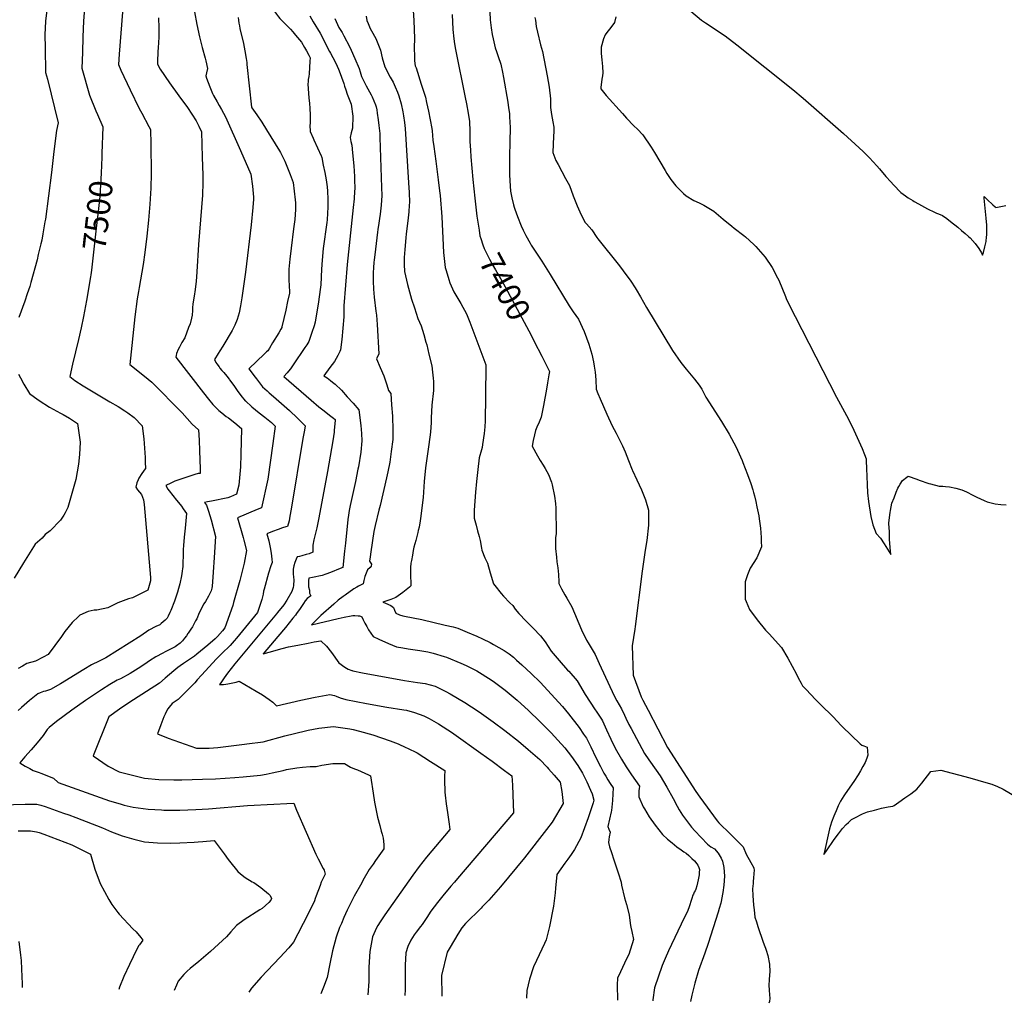
# Model space of a CAD drawing. Units: inches. Extents: x 2567379 to 2572722, y 1540090 to 1545457.
# Drawn here: x 2568787 to 2570011, y 1540187 to 1541409 of the extents above; entities that cross this region are included whole.
import ezdxf
from ezdxf.enums import TextEntityAlignment as Align

# ---------------------------------------------------------------- set-up
doc = ezdxf.new("R2010")
doc.units = ezdxf.units.IN
doc.header["$MEASUREMENT"] = 0
doc.layers.add('tile_2467_32_contour_10ft', color=2, linetype='Continuous')
doc.styles.add('Arial', font='arial.ttf')

msp = doc.modelspace()

# ---------------------------------------------------------------- linework, layer by layer
at = {"layer": 'tile_2467_32_contour_10ft'}
for points, elevation in [([(2569022.9, 1541518.7), (2569030, 1541510.8), (2569033, 1541507.4), (2569037.7, 1541502), (2569066.2, 1541466.7), (2569072, 1541458.9), (2569079.1, 1541448.7), (2569085.2, 1541440.8), (2569087.5, 1541438.6), (2569090, 1541436.6), (2569092.4, 1541434.4), (2569094.1, 1541432.6), (2569096.8, 1541429.2), (2569098.6, 1541426.9), (2569106.1, 1541416.3), (2569108.7, 1541412.9), (2569110.6, 1541410.9), (2569118, 1541403.5), (2569121.6, 1541399.6)], 7450), ([(2569275, 1541439.5), (2569277.1, 1541408.4), (2569277.6, 1541397.4), (2569277.7, 1541386.1), (2569277.6, 1541374.7), (2569277.7, 1541363.4), (2569277.8, 1541358.3), (2569278.9, 1541352.1), (2569279.9, 1541349.7), (2569286.3, 1541329.4), (2569289.5, 1541319.3), (2569291.5, 1541313), (2569292.9, 1541306.4), (2569295.1, 1541295.6), (2569299.6, 1541274.1), (2569299.9, 1541271.1), (2569300.6, 1541259.9), (2569301.8, 1541251.7), (2569304.2, 1541233.4), (2569307.2, 1541210.4), (2569309, 1541196.7), (2569309.6, 1541190.9), (2569311.7, 1541164.6), (2569314, 1541119.9), (2569316.2, 1541101.3), (2569317.2, 1541097.8), (2569320.5, 1541086.4), (2569322, 1541082.4), (2569326.9, 1541071.1), (2569327.9, 1541069.2), (2569335.4, 1541056.5), (2569342.4, 1541043.7), (2569346.5, 1541033.3), (2569353, 1541016.7), (2569366.7, 1540980.3), (2569366.1, 1540941.2), (2569365.7, 1540910.9), (2569365.2, 1540903.5), (2569364.6, 1540895), (2569362.6, 1540881.4), (2569362, 1540877.5), (2569361.1, 1540874.7), (2569358.2, 1540864.9), (2569356.6, 1540850.3), (2569355.1, 1540835.5), (2569353.8, 1540822), (2569352.2, 1540799.8), (2569352.2, 1540789.7), (2569354.4, 1540781.3), (2569356.4, 1540774.3), (2569358.4, 1540767.2), (2569359.5, 1540761.9), (2569361.2, 1540752.6), (2569361.6, 1540750.2), (2569365.4, 1540740.5), (2569368.8, 1540734), (2569372.1, 1540722), (2569376.2, 1540708.2), (2569377.6, 1540706.3), (2569385.6, 1540696.3), (2569388.6, 1540693.1), (2569396.6, 1540684.6), (2569400.3, 1540681.2), (2569402.9, 1540676.9), (2569407.4, 1540671.5), (2569416.9, 1540661.8), (2569425.3, 1540653.2), (2569434.7, 1540643.4), (2569440.2, 1540636), (2569447.9, 1540624.7), (2569457.9, 1540612.9), (2569468, 1540601.1), (2569469.6, 1540599.6), (2569480, 1540587.6), (2569490, 1540570.7), (2569496.2, 1540561.2), (2569502.5, 1540551.6), (2569503.8, 1540549.9), (2569510.4, 1540540.1), (2569511.5, 1540537.9), (2569516.8, 1540526.6), (2569522, 1540515.3), (2569527.3, 1540504), (2569535.1, 1540490.4), (2569541.2, 1540480.6), (2569547.6, 1540470.8), (2569552.7, 1540463.8), (2569557.6, 1540456.7), (2569557.4, 1540453.5), (2569557, 1540451.4), (2569556.8, 1540448.3), (2569557, 1540443.4), (2569562.4, 1540431.1), (2569563.7, 1540428.4), (2569569.6, 1540418.6), (2569577, 1540408.4), (2569586.1, 1540396.6), (2569592.3, 1540390.8), (2569598.1, 1540386.1), (2569604.1, 1540381.5), (2569609.4, 1540377.6), (2569612.7, 1540375.3), (2569615.7, 1540373.5), (2569618.9, 1540370.6), (2569622.9, 1540366.9), (2569626.2, 1540363.8), (2569629, 1540360.4), (2569630.3, 1540358.6), (2569631.6, 1540355.8), (2569632.3, 1540353.1), (2569632, 1540349.3), (2569631.7, 1540346.4), (2569630.8, 1540340.5), (2569629.1, 1540332.8), (2569627.6, 1540328.6), (2569626.8, 1540326.8), (2569625.8, 1540324.9), (2569624.6, 1540322.3), (2569624.1, 1540321.2), (2569622.8, 1540317.1), (2569619, 1540305.5), (2569616.9, 1540300), (2569613.2, 1540293.2), (2569593.9, 1540252.2), (2569589.5, 1540242.6), (2569585.8, 1540233.8), (2569576.5, 1540206.1), (2569574.3, 1540191.3), (2569574.2, 1540189.9)], 7410), ([(2568867.8, 1541429.7), (2568866.4, 1541407.6), (2568865.5, 1541388.1), (2568864.9, 1541368.6), (2568864.4, 1541349.2), (2568873.8, 1541315.6), (2568881.6, 1541296.1), (2568883.5, 1541291.6), (2568890.4, 1541276.1), (2568889.2, 1541243.3)], 7500), ([(2568914.7, 1541419), (2568910.7, 1541366.4), (2568909.9, 1541353.9), (2568912.9, 1541346.9), (2568924.2, 1541322.4), (2568935.7, 1541299), (2568938.8, 1541293.1), (2568947.4, 1541276.7), (2568949.8, 1541273), (2568950.1, 1541254.6), (2568950.4, 1541218.2), (2568949.9, 1541200), (2568948.6, 1541180.1), (2568947, 1541160.2), (2568945.1, 1541140.3), (2568942.7, 1541120), (2568940.6, 1541105.2), (2568935.6, 1541076.7), (2568934.7, 1541071.4), (2568933.2, 1541062.4), (2568930.3, 1541040), (2568924, 1540980.8), (2568942.1, 1540966.2), (2568951.4, 1540958.8), (2568988.9, 1540920.6), (2569001.5, 1540906.8), (2569009.3, 1540899.8), (2569010.1, 1540886.7), (2569010.6, 1540873.5), (2569011.2, 1540851), (2569011.4, 1540845.5), (2569009, 1540845.4), (2569004.9, 1540844.3), (2568979.9, 1540835.7), (2568975, 1540833.5), (2568968.7, 1540830.3), (2568971.2, 1540826.1), (2568979, 1540815.8), (2568980.4, 1540814.1), (2568988, 1540804.6), (2568990.3, 1540801.5), (2568994.5, 1540795.5), (2568992.8, 1540777.4), (2568991.5, 1540766.2), (2568990.6, 1540755.7), (2568990.3, 1540750.7), (2568990.1, 1540743.9), (2568989.9, 1540733.8), (2568989.7, 1540729.5), (2568989.4, 1540727.1), (2568989, 1540723.8), (2568988, 1540718), (2568985.9, 1540708.4), (2568984.4, 1540702.3), (2568983.2, 1540698), (2568979.4, 1540686.5), (2568974.9, 1540675.1), (2568973.6, 1540672.5), (2568971.6, 1540668.2), (2568970.2, 1540665.6), (2568967.7, 1540663.2), (2568962.9, 1540658.9), (2568961.1, 1540657.4), (2568956.2, 1540655.1), (2568947.7, 1540650.5), (2568937.4, 1540643.7), (2568894, 1540616.4), (2568885.6, 1540612.3), (2568876.1, 1540607.4), (2568866.6, 1540601.9), (2568837.7, 1540584.1), (2568825.3, 1540576.7), (2568818.9, 1540574.8), (2568816.5, 1540574.6), (2568812.4, 1540572.8), (2568809.6, 1540571.6), (2568799.2, 1540563.3), (2568796, 1540560.5), (2568789.1, 1540554.4), (2568785.1, 1540550.6)], 7490), ([(2568820.9, 1541421.1), (2568819, 1541407.7), (2568818.4, 1541390.8), (2568818.5, 1541374.3), (2568819.1, 1541343.6), (2568821.5, 1541335.7), (2568834.7, 1541281.2), (2568832.8, 1541271.8), (2568829.2, 1541245.7), (2568826.6, 1541219.6), (2568818.9, 1541161.5), (2568818.4, 1541158.1), (2568815.8, 1541143.2), (2568814.3, 1541135.6), (2568813.2, 1541130.7), (2568810.1, 1541117.5), (2568808.5, 1541111.1), (2568800.8, 1541082.7), (2568799.5, 1541077.9), (2568796.4, 1541068.8), (2568793.2, 1541059.6), (2568785.7, 1541039.2)], 7510), ([(2568959.4, 1541411.9), (2568959.6, 1541409.4), (2568960, 1541401.9), (2568960, 1541399.7), (2568960, 1541390), (2568959.4, 1541379.2), (2568959.3, 1541376.5), (2568958.5, 1541359.1), (2568958.5, 1541354.2), (2568961.8, 1541347.8), (2568973.2, 1541330.9), (2568985, 1541314.8), (2568995.6, 1541300.1), (2569006.4, 1541283.7), (2569009.9, 1541277.1), (2569013, 1541269.9), (2569013.5, 1541254.3), (2569014, 1541238.7), (2569014.6, 1541216), (2569014.8, 1541206.9), (2569014.1, 1541191.4), (2569009.2, 1541130.2), (2569007.4, 1541096.2), (2569006.4, 1541084.2), (2569004.9, 1541071.1), (2569004.5, 1541068.6), (2569002.3, 1541056), (2569001.9, 1541051.5), (2569001.7, 1541047.9), (2569001.3, 1541042.3), (2569000.5, 1541038.4), (2568998.8, 1541031.5), (2568997, 1541026.7), (2568992.1, 1541014), (2568988.7, 1541008.1), (2568985.6, 1541002.4), (2568984.1, 1540999.4), (2568982, 1540994.7), (2568981.6, 1540992.1), (2568981.3, 1540989.8), (2569015.4, 1540945.5), (2569021.7, 1540937.8), (2569027, 1540931.3), (2569030.8, 1540927.4), (2569034.7, 1540923.8), (2569038.5, 1540920.6), (2569043.8, 1540916.4), (2569046.4, 1540914.5), (2569054.3, 1540908.3), (2569062.7, 1540901.4), (2569061.9, 1540869.5), (2569061.4, 1540853.5), (2569059.6, 1540830.9), (2569056.5, 1540819.6), (2569049.1, 1540816.4), (2569045.8, 1540815.1), (2569025.3, 1540810.9), (2569020.5, 1540810.3), (2569016.8, 1540809.4), (2569019.1, 1540805.9), (2569021.7, 1540798.5), (2569024.9, 1540787.6), (2569030.3, 1540767.1), (2569028.9, 1540740.9), (2569027.7, 1540722.8), (2569026.2, 1540704.9), (2569025.9, 1540702.9), (2569025.1, 1540699.7), (2569021.8, 1540692.8), (2569017.9, 1540686.2), (2569016.1, 1540683.4), (2569014, 1540679.7), (2569012, 1540675.9), (2569010.3, 1540672), (2569007.1, 1540664.9), (2569005.7, 1540662.1), (2569003.6, 1540658.1), (2569001.8, 1540654.9), (2568999.8, 1540651.8), (2568996.5, 1540646.9), (2568996.1, 1540646.3), (2568994.2, 1540643.6), (2568991.9, 1540640.7), (2568989.2, 1540637.5), (2568986.5, 1540634.6), (2568982.1, 1540631.1), (2568980.3, 1540630), (2568968, 1540623.7), (2568964.9, 1540622.1), (2568956.4, 1540617.4), (2568948.2, 1540612.6), (2568945.4, 1540610.6), (2568937.4, 1540605.1), (2568924.3, 1540596.9), (2568912.1, 1540590.3), (2568908.2, 1540588.3), (2568899.1, 1540583), (2568888.5, 1540576.3), (2568868.9, 1540563.4), (2568851.7, 1540551.4), (2568842.1, 1540544.3), (2568832.7, 1540537), (2568823.8, 1540529.6), (2568821, 1540527.1), (2568816.1, 1540519.9), (2568808.8, 1540510.6), (2568801.2, 1540501.7), (2568793.3, 1540493.1), (2568787.3, 1540485.6), (2568793.9, 1540481.7), (2568799.4, 1540478.6), (2568803.6, 1540476.4), (2568810.1, 1540474), (2568814.4, 1540472.4), (2568819.6, 1540470.4), (2568828.8, 1540466.7), (2568834.8, 1540461.2), (2568898.8, 1540438.7), (2568912, 1540434.6), (2568916.8, 1540433.2), (2568928.2, 1540430.6), (2568946.5, 1540428.1), (2568963.1, 1540427.2), (2568966.1, 1540427), (2568986, 1540427), (2569006, 1540427.6), (2569021.9, 1540428.5), (2569070.2, 1540432.7), (2569102.8, 1540434.5), (2569119, 1540435.2), (2569127.8, 1540435.5), (2569131.3, 1540426.8), (2569155.3, 1540372.4), (2569158.2, 1540366.4), (2569164.4, 1540354.5), (2569165.6, 1540352.5), (2569166.7, 1540347.5), (2569161.9, 1540337.4), (2569160.5, 1540333.4), (2569155.8, 1540320.5), (2569154.5, 1540316.9), (2569153.4, 1540314), (2569144.5, 1540295.7), (2569139.6, 1540286), (2569133, 1540273.2), (2569127.5, 1540263), (2569121.6, 1540255.8), (2569110.4, 1540243.6), (2569087.1, 1540219.3), (2569075.3, 1540205.8), (2569071.8, 1540200.6)], 7480), ([(2569004.4, 1541419.1), (2569007.2, 1541403.5), (2569010.6, 1541388), (2569012.9, 1541378), (2569013.7, 1541374.9), (2569017.4, 1541361.8), (2569018.2, 1541358.4), (2569020.4, 1541348.7), (2569019.2, 1541343.4), (2569018.4, 1541339.6), (2569019.4, 1541336.6), (2569023.5, 1541325.8), (2569026.7, 1541317.8), (2569027.8, 1541315.4), (2569032.6, 1541307.2), (2569035.1, 1541302.9), (2569037.9, 1541298), (2569043, 1541288.7), (2569061.5, 1541246.9), (2569074.4, 1541217.5), (2569076.6, 1541202.6), (2569077.6, 1541188.7), (2569077.6, 1541186.5), (2569076.9, 1541176), (2569074.9, 1541154.6), (2569067.7, 1541095.7), (2569063, 1541063.9), (2569061.4, 1541053.7), (2569059.8, 1541045.2), (2569057.4, 1541036.6), (2569054.5, 1541029.7), (2569051, 1541023.3), (2569039.6, 1541003.8), (2569035.9, 1540998), (2569033.9, 1540994.7), (2569029.2, 1540987.1), (2569031, 1540983.3), (2569032, 1540981.6), (2569034.8, 1540977.8), (2569035.7, 1540976.5), (2569038.3, 1540973.5), (2569040.6, 1540970.9), (2569044.4, 1540966.5), (2569047.4, 1540962.8), (2569047.9, 1540962), (2569053.3, 1540954.6), (2569057.4, 1540948.4), (2569061.8, 1540942.3), (2569067.3, 1540935.9), (2569067.8, 1540935.5), (2569075.8, 1540928.1), (2569084.6, 1540920.9), (2569091.9, 1540915.3), (2569099.9, 1540908.8), (2569102.3, 1540906.7), (2569104.6, 1540904.4), (2569101.7, 1540882.7), (2569095.6, 1540838.2), (2569087.6, 1540802.8), (2569082.2, 1540800.7), (2569057.8, 1540790.2), (2569064.8, 1540765.8), (2569065.8, 1540762.5), (2569069.1, 1540749.5), (2569066, 1540734), (2569064.1, 1540725.8), (2569060.7, 1540712.5), (2569052.9, 1540684.9), (2569051.8, 1540681.5), (2569042, 1540653.6), (2569039, 1540650), (2569032.9, 1540642.7), (2569029.9, 1540640), (2569020.7, 1540631.8), (2569007.3, 1540620.7), (2569004.3, 1540618.3), (2569000.6, 1540615.7), (2568993, 1540610.7), (2568990.5, 1540609.1), (2568986.4, 1540606.2), (2568983.5, 1540604.1), (2568978.7, 1540600), (2568967.8, 1540590.9), (2568960.6, 1540584.9), (2568928.6, 1540563.9), (2568921.3, 1540559.5), (2568911, 1540552.5), (2568897.6, 1540543), (2568878.5, 1540494.6), (2568896.8, 1540481.5), (2568910.7, 1540474.6), (2568927.4, 1540470.2), (2568942.1, 1540466.5), (2568960.1, 1540465.2), (2568978.5, 1540464.8), (2568988.5, 1540464.8), (2569014.2, 1540465.3), (2569030.3, 1540466), (2569054.5, 1540467.5), (2569064.8, 1540468.4), (2569086.4, 1540470.6), (2569093.3, 1540471.7), (2569101, 1540473.2), (2569114.6, 1540476.4), (2569118.6, 1540477.4), (2569131.4, 1540479.7), (2569138.8, 1540480.4), (2569148, 1540481.1), (2569155.7, 1540481.3), (2569162.8, 1540482.7), (2569176.2, 1540485), (2569187.3, 1540484.8), (2569190.8, 1540484.7), (2569198.1, 1540480.5), (2569203.1, 1540478.3), (2569206.8, 1540476.9), (2569220.6, 1540470.7), (2569223.1, 1540469.5), (2569224.9, 1540458.6), (2569225.3, 1540456.2), (2569228.2, 1540436.7), (2569229.2, 1540430.6), (2569230.5, 1540424.3), (2569231.9, 1540418.2), (2569234.6, 1540407.7), (2569236.6, 1540400.8), (2569237.6, 1540397.2), (2569238.8, 1540392.2), (2569239.6, 1540384.2), (2569239.9, 1540378.9), (2569229.4, 1540364.3), (2569226.3, 1540359.8), (2569221.7, 1540353.1), (2569213.8, 1540339.4), (2569212.2, 1540336.6), (2569203, 1540319.9), (2569194.3, 1540302.7), (2569190.2, 1540293.5), (2569186.9, 1540286.1), (2569184.8, 1540281.2), (2569180.6, 1540269), (2569175.9, 1540252), (2569172.7, 1540235.8), (2569169.2, 1540219), (2569164.9, 1540207), (2569161.3, 1540198.7)], 7470), ([(2569058.8, 1541412.2), (2569059.2, 1541408.7), (2569059.6, 1541405.2), (2569060.2, 1541401.8), (2569060.8, 1541398.6), (2569065.3, 1541379.9), (2569067.1, 1541370.8), (2569068.6, 1541361.3), (2569069.2, 1541356.2), (2569069.4, 1541353.7), (2569075.3, 1541300.6), (2569075.8, 1541299.8), (2569081.9, 1541291), (2569088, 1541281.9), (2569093.8, 1541272.6), (2569109.9, 1541246.5), (2569111.1, 1541244.2), (2569116.5, 1541233.8), (2569121.7, 1541221.3), (2569123.2, 1541217.2), (2569126.9, 1541207.2), (2569128.3, 1541196.4), (2569129.4, 1541185.6), (2569129.7, 1541181.7), (2569129.7, 1541173.7), (2569129.1, 1541161.2), (2569127.6, 1541149.6), (2569124.4, 1541125.4), (2569122.9, 1541111.6), (2569121.6, 1541099.3), (2569121.7, 1541090.9), (2569121.8, 1541084.3), (2569122, 1541080.2), (2569122.3, 1541069.6), (2569120, 1541059), (2569117.7, 1541048.4), (2569113, 1541027.6), (2569112.9, 1541027.3), (2569112.8, 1541027), (2569111.6, 1541024.9), (2569109, 1541020.3), (2569101.5, 1541007.6), (2569097.6, 1541001.1), (2569095.3, 1540997.9), (2569093.9, 1540996.5), (2569091.4, 1540994.1), (2569071.9, 1540975.3), (2569074.6, 1540971.7), (2569077.9, 1540967.3), (2569081.3, 1540962.9), (2569086.4, 1540956.4), (2569089, 1540953.2), (2569094.8, 1540948), (2569097.3, 1540945.7), (2569102.7, 1540941.1), (2569122.3, 1540923.7), (2569132.3, 1540914.2), (2569137.2, 1540909.3), (2569141.8, 1540904.5), (2569140.9, 1540899.2), (2569139.2, 1540889), (2569124.6, 1540801.2), (2569123, 1540792.2), (2569121.9, 1540786.4), (2569120.1, 1540779.6), (2569117.9, 1540779), (2569113.6, 1540777.9), (2569108.5, 1540775.9), (2569101.4, 1540773.1), (2569094.3, 1540770.3), (2569096.6, 1540761.8), (2569098.6, 1540753.5), (2569099.6, 1540746.2), (2569100.4, 1540738.8), (2569100.7, 1540734.6), (2569099.3, 1540730.7), (2569096.3, 1540721.5), (2569090.8, 1540701.4), (2569090.3, 1540699.2), (2569089.6, 1540695.4), (2569088, 1540688.6), (2569085.5, 1540681.2), (2569082.5, 1540672.7), (2569056.4, 1540640.7), (2569053.7, 1540637.4), (2569048.6, 1540631.4), (2569045.2, 1540628.1), (2569041.7, 1540624.9), (2569039.8, 1540623.2), (2569036.9, 1540620.5), (2569031.7, 1540615), (2569013.1, 1540594.8), (2569007.6, 1540588.7), (2569004.8, 1540585.2), (2568999.4, 1540579.7), (2568995.3, 1540575.5), (2568984, 1540564.4), (2568976.6, 1540559.5), (2568972.9, 1540554.9), (2568971.2, 1540552.7), (2568968.7, 1540548.2), (2568967.8, 1540546.3), (2568966.3, 1540543), (2568962.5, 1540533.1), (2568958.5, 1540521.8), (2568971.7, 1540516.6), (2569006.7, 1540504.1), (2569022.6, 1540504), (2569033.4, 1540504.8), (2569063.1, 1540508.5), (2569072.9, 1540509.8), (2569086.2, 1540511.5), (2569089.9, 1540512), (2569116.6, 1540519.2), (2569142.3, 1540525.6), (2569145.6, 1540526.3), (2569159.1, 1540529), (2569177.3, 1540531.1), (2569197.6, 1540528), (2569201.8, 1540527), (2569209.5, 1540525.2), (2569225.9, 1540520.7), (2569247.8, 1540513.1), (2569257.4, 1540509.2), (2569267.3, 1540504.8), (2569269.3, 1540503.8), (2569281, 1540498), (2569297.8, 1540487.4), (2569315.4, 1540476), (2569315.3, 1540468.7), (2569315.1, 1540462.5), (2569315.1, 1540459.9), (2569315.4, 1540454), (2569315.6, 1540449.2), (2569315.9, 1540445.7), (2569317.3, 1540434.9), (2569318.7, 1540424.2), (2569321, 1540409.3), (2569321.8, 1540403), (2569292.6, 1540368.3), (2569283.8, 1540357), (2569275.8, 1540346.2), (2569240.9, 1540296.9), (2569235, 1540288.1), (2569232.1, 1540283.7), (2569230.7, 1540280.8), (2569225.7, 1540269.6), (2569223.1, 1540255.6), (2569222.3, 1540251.1), (2569221.2, 1540231.7), (2569221, 1540228.1), (2569220.9, 1540214.1), (2569219.7, 1540197.5)], 7460), ([(2569147.6, 1541414.2), (2569152, 1541406.8), (2569160.5, 1541392.5), (2569172.3, 1541370.1), (2569173.4, 1541368), (2569179.1, 1541356.9), (2569181.6, 1541351.8), (2569183.5, 1541347.8), (2569184.3, 1541345.8), (2569189.9, 1541330.1), (2569191, 1541326.7), (2569192.3, 1541322.4), (2569194.1, 1541316.9), (2569199.1, 1541304.6), (2569201.1, 1541289.4), (2569200.9, 1541274.5), (2569199.3, 1541268.9), (2569197.7, 1541263.2), (2569198.9, 1541258.2), (2569199.9, 1541253.3), (2569200.9, 1541243.8), (2569202.3, 1541227.6), (2569203.2, 1541214.7), (2569203.3, 1541210.8), (2569203.5, 1541199.2), (2569203.4, 1541196.3), (2569202.8, 1541186.8), (2569201.8, 1541175.8), (2569194.3, 1541105.3), (2569190.2, 1541053.6), (2569189.8, 1541039.9), (2569187.7, 1541011.8), (2569185.9, 1540999.2), (2569185.1, 1540997.1), (2569182.7, 1540991.9), (2569178.3, 1540984.5), (2569175.6, 1540980.8), (2569172.6, 1540977.1), (2569165, 1540966.8), (2569169.3, 1540964.2), (2569173.4, 1540961.1), (2569176.1, 1540958.8), (2569179.2, 1540956.3), (2569186.9, 1540948.8), (2569194.3, 1540940.8), (2569201.6, 1540932.6), (2569208.5, 1540924.3), (2569211.1, 1540904.9), (2569212.1, 1540895.1), (2569212.5, 1540885.8), (2569211, 1540871.8), (2569208.2, 1540853.8), (2569207.6, 1540850.7), (2569204.4, 1540835.5), (2569197.9, 1540805.5), (2569196.7, 1540799.5), (2569195.8, 1540793.5), (2569195.1, 1540788), (2569191.9, 1540758.8), (2569190.9, 1540748.7), (2569188.9, 1540728.7), (2569185.3, 1540727.2), (2569173.3, 1540722.3), (2569167.5, 1540720.1), (2569163.1, 1540718.5), (2569151, 1540716), (2569146.5, 1540715.2), (2569146, 1540712.2), (2569146.1, 1540708.2), (2569146.2, 1540704.3), (2569147.5, 1540700.4), (2569147.4, 1540696.6), (2569149.1, 1540693.4), (2569144.6, 1540690), (2569142.1, 1540687.2), (2569139.9, 1540683.7), (2569135.7, 1540677.4), (2569131.3, 1540671.3), (2569129.8, 1540669.4), (2569126.7, 1540665.4), (2569117.3, 1540654), (2569107.9, 1540642.7), (2569089.6, 1540621.2), (2569097, 1540623.2), (2569113.3, 1540627.8), (2569121.3, 1540629.9), (2569132.7, 1540632.1), (2569145.7, 1540634.6), (2569153.3, 1540636), (2569161.5, 1540637.5), (2569168.4, 1540630.8), (2569174.6, 1540622.8), (2569183.7, 1540610.1), (2569191.3, 1540604.7), (2569195.5, 1540602.3), (2569199.8, 1540600.5), (2569200.2, 1540600.4), (2569201.2, 1540600.1), (2569213.4, 1540597.8), (2569265.4, 1540588.1), (2569281.5, 1540585.6), (2569291.1, 1540584.3), (2569303.7, 1540581), (2569317, 1540574.4), (2569322.3, 1540571.7), (2569340.4, 1540560.9), (2569348.7, 1540555.4), (2569358.1, 1540549.2), (2569375.5, 1540536.9), (2569390.4, 1540525.9), (2569407, 1540512.8), (2569419.4, 1540502.4), (2569433.6, 1540490), (2569442.8, 1540480.2), (2569444.6, 1540478.2), (2569451.7, 1540470.2), (2569458.9, 1540461.8), (2569460.9, 1540450.3), (2569462.9, 1540435.2), (2569448.9, 1540411.9), (2569441.8, 1540402.8), (2569414.5, 1540367.8), (2569384.7, 1540331.6), (2569370.4, 1540315.1), (2569362.1, 1540306.7), (2569360.6, 1540305.2), (2569341.3, 1540286.1), (2569336.9, 1540280.8), (2569331.8, 1540272.6), (2569322.1, 1540256.7), (2569318.4, 1540250.5), (2569311.4, 1540221.6), (2569311.9, 1540195.5)], 7440), ([(2569179, 1541410.8), (2569183.9, 1541399.8), (2569187.8, 1541393.4), (2569188.9, 1541391.7), (2569190.2, 1541389.5), (2569197, 1541376), (2569199.1, 1541371.5), (2569203.6, 1541361.1), (2569208.9, 1541348.6), (2569210.2, 1541344.7), (2569211.9, 1541339), (2569217.9, 1541327.4), (2569224, 1541316.1), (2569225.2, 1541313.7), (2569229.2, 1541303.6), (2569230, 1541301.2), (2569231, 1541297.2), (2569231.6, 1541293.4), (2569232.8, 1541285), (2569233.7, 1541277.8), (2569234.6, 1541268), (2569234.9, 1541262.9), (2569237, 1541200.8), (2569237.2, 1541190.9), (2569236.4, 1541179.1), (2569235.2, 1541167.9), (2569234.5, 1541162.2), (2569233.5, 1541156.5), (2569232.2, 1541148.5), (2569231.7, 1541145.2), (2569228.4, 1541117.2), (2569227.7, 1541110.9), (2569227.4, 1541107.6), (2569226.9, 1541101.3), (2569226.5, 1541094.7), (2569226.5, 1541088.9), (2569226.5, 1541084.3), (2569227, 1541074.5), (2569227.7, 1541064.7), (2569229.7, 1541047.2), (2569230.7, 1541042.1), (2569231.4, 1541030.7), (2569233.7, 1540994.3), (2569230.8, 1540988.1), (2569235.2, 1540977.3), (2569239.6, 1540966.6), (2569243.6, 1540955.6), (2569245.6, 1540948.4), (2569248.3, 1540944.7), (2569249.4, 1540930.9), (2569250.5, 1540916.8), (2569250.6, 1540913.2), (2569251.1, 1540902.5), (2569250.8, 1540887.8), (2569248.9, 1540872.8), (2569247, 1540859.3), (2569244.7, 1540847.5), (2569243.1, 1540840), (2569235, 1540805.8), (2569233.4, 1540799.7), (2569228.8, 1540780.7), (2569227.4, 1540773.4), (2569223.4, 1540747.9), (2569222.7, 1540741.9), (2569222.1, 1540736.5), (2569224.6, 1540732.8), (2569223.8, 1540730.2), (2569222.9, 1540728.4), (2569219.4, 1540725.8), (2569216, 1540717.3), (2569215, 1540712.4), (2569213.9, 1540708.4), (2569210.6, 1540706.6), (2569208.4, 1540705.4), (2569206.2, 1540704.1), (2569202.5, 1540701.9), (2569191.7, 1540694.2), (2569189.3, 1540692.4), (2569183.1, 1540687.8), (2569177.6, 1540682.9), (2569161.6, 1540668.7), (2569149.6, 1540657.1), (2569182.8, 1540665), (2569190.5, 1540666.7), (2569199.1, 1540668.5), (2569201.3, 1540668.7), (2569203.7, 1540668.8), (2569208, 1540668.6), (2569209.5, 1540668.5), (2569210.6, 1540668.2), (2569212.2, 1540667.1), (2569213.9, 1540663.6), (2569216.1, 1540659.2), (2569218.5, 1540655), (2569220.8, 1540651.2), (2569226.4, 1540642.8), (2569233.5, 1540639.5), (2569245.5, 1540634.1), (2569250.5, 1540631.9), (2569255.5, 1540629.9), (2569263.2, 1540628.5), (2569270.1, 1540627.3), (2569281.6, 1540625.8), (2569284.7, 1540625.3), (2569294.5, 1540623.5), (2569301.2, 1540622), (2569314.9, 1540617.8), (2569317.6, 1540616.9), (2569335.5, 1540609.7), (2569338.2, 1540608.5), (2569342.9, 1540606.3), (2569355.5, 1540599.9), (2569373.4, 1540588.9), (2569377.3, 1540586), (2569390.7, 1540576), (2569405.4, 1540563.8), (2569419.7, 1540550.7), (2569433.8, 1540537.1), (2569447.9, 1540523), (2569456.3, 1540514.1), (2569464.7, 1540504.2), (2569472.9, 1540493.6), (2569481, 1540482.5), (2569486.7, 1540472.9), (2569489, 1540468.7), (2569492.1, 1540462.3), (2569496.8, 1540451.6), (2569498.6, 1540447.4), (2569500.8, 1540439.3), (2569500.1, 1540436.1), (2569494, 1540417.2), (2569484.7, 1540392.6), (2569476.7, 1540378.1), (2569472.7, 1540372), (2569468.5, 1540366.1), (2569464.6, 1540360.9), (2569454.8, 1540346.9), (2569453.3, 1540329.9), (2569452.7, 1540324), (2569450.9, 1540307.5), (2569445.7, 1540282.5), (2569441.7, 1540265.8), (2569439.7, 1540261.2), (2569429.4, 1540239.9), (2569425.8, 1540232.1), (2569420.7, 1540216.7), (2569417.5, 1540202.8), (2569417, 1540193.3)], 7430), ([(2569217.7, 1541413.7), (2569218.8, 1541408.5), (2569220.2, 1541404.6), (2569222.8, 1541398.7), (2569224.5, 1541395.6), (2569229.7, 1541386), (2569235.5, 1541371.5), (2569237.6, 1541362), (2569241, 1541350.7), (2569247.5, 1541338.2), (2569251.3, 1541331.8), (2569254, 1541325.8), (2569256.7, 1541319.5), (2569258.2, 1541314.7), (2569261.1, 1541305), (2569263.2, 1541294.9), (2569264.3, 1541289.8), (2569265.3, 1541281.7), (2569266.1, 1541274.2), (2569270.6, 1541206.7), (2569271.3, 1541194.8), (2569271.5, 1541182.4), (2569271.3, 1541178.8), (2569270.9, 1541170.8), (2569269.6, 1541159.4), (2569267.7, 1541143.2), (2569267.2, 1541138.4), (2569265.7, 1541123.6), (2569265.1, 1541113.9), (2569264.9, 1541105.1), (2569265.5, 1541096.5), (2569269.2, 1541080.5), (2569274.2, 1541062), (2569277.7, 1541051.1), (2569282.1, 1541038), (2569286, 1541028.8), (2569289.4, 1541018.2), (2569292.1, 1541008.6), (2569293.1, 1541005.1), (2569295.9, 1540993.9), (2569299.5, 1540979.2), (2569300.4, 1540971.5), (2569301.2, 1540963.7), (2569301.4, 1540959.8), (2569301.5, 1540948.5), (2569299.6, 1540930.5), (2569298.4, 1540914.6), (2569298.5, 1540908.7), (2569297.9, 1540896.9), (2569295.7, 1540881.5), (2569291.5, 1540852.6), (2569289.8, 1540835.3), (2569288.5, 1540815.6), (2569287.1, 1540802.5), (2569285.9, 1540792.2), (2569285.1, 1540786.7), (2569283.5, 1540778.8), (2569282.5, 1540774.6), (2569281.9, 1540772.1), (2569279.4, 1540762.1), (2569277.2, 1540753.6), (2569276.3, 1540749.8), (2569275.2, 1540743.8), (2569274, 1540737.1), (2569273.4, 1540733.8), (2569273, 1540728.7), (2569272.8, 1540721.1), (2569272.8, 1540718.7), (2569273.3, 1540708.8), (2569273.4, 1540705.6), (2569271.6, 1540704), (2569263.3, 1540697.3), (2569260.3, 1540695.2), (2569254.6, 1540691.3), (2569248.5, 1540688.8), (2569242.1, 1540686.6), (2569238.3, 1540685.6), (2569240.8, 1540684.6), (2569245.6, 1540682.5), (2569248.5, 1540681.2), (2569251.9, 1540679), (2569253.2, 1540675.7), (2569254.6, 1540671.8), (2569259.1, 1540669.5), (2569263.4, 1540668.5), (2569265.6, 1540668), (2569286.8, 1540663.8), (2569316.1, 1540657), (2569326, 1540654.7), (2569331.6, 1540653.3), (2569343.5, 1540648.2), (2569355.4, 1540643), (2569362.3, 1540640), (2569372, 1540635.1), (2569376.1, 1540632.9), (2569389.4, 1540625.3), (2569395.7, 1540621.3), (2569401, 1540616.9), (2569404.8, 1540613.5), (2569411.2, 1540607.7), (2569423, 1540596.8), (2569434.3, 1540585.9), (2569462.1, 1540555.8), (2569469.3, 1540546.7), (2569482.6, 1540529.5), (2569488.2, 1540521.4), (2569491.7, 1540516.4), (2569497, 1540505.8), (2569503.5, 1540492.5), (2569509.1, 1540481.1), (2569513.5, 1540472.9), (2569515.6, 1540469.1), (2569518.4, 1540464.4), (2569521, 1540460.2), (2569524.9, 1540454.8), (2569524.6, 1540447), (2569524.1, 1540438.8), (2569523.7, 1540434.6), (2569523, 1540426.4), (2569522.3, 1540424.9), (2569518.2, 1540406.6), (2569519.4, 1540403.3), (2569521.2, 1540399.7), (2569519.9, 1540393.6), (2569519.4, 1540390.4), (2569519, 1540386.9), (2569520.5, 1540381.5), (2569522.9, 1540374.1), (2569525.8, 1540365.2), (2569531.2, 1540349.2), (2569534.8, 1540337.6), (2569535.2, 1540333.6), (2569539, 1540318.1), (2569541.4, 1540309.7), (2569544.6, 1540296.7), (2569546, 1540286.5), (2569546.5, 1540283.5), (2569547, 1540281.3), (2569548.3, 1540275.9), (2569550.2, 1540266), (2569544.3, 1540247.7), (2569541.6, 1540242.1), (2569534, 1540226), (2569530.3, 1540217.9), (2569529.7, 1540210), (2569530.4, 1540190.8)], 7420), ([(2569324.6, 1541415.9), (2569325.4, 1541397.4), (2569326.7, 1541385.6), (2569327.5, 1541379.3), (2569328.7, 1541372.6), (2569340.9, 1541312.9), (2569342.5, 1541304.8), (2569344.5, 1541293.1), (2569346.1, 1541282.8), (2569346.7, 1541271), (2569346.8, 1541260.8), (2569346.8, 1541258.2), (2569347.4, 1541247.4), (2569347.9, 1541238.9), (2569350.5, 1541210.7), (2569352.7, 1541187.8), (2569355.3, 1541165.2), (2569358.2, 1541147.7)], 7400), ([(2569371.6, 1541418.9), (2569372.1, 1541409.2), (2569373.1, 1541399.5), (2569374.5, 1541391.2), (2569375.5, 1541385.8), (2569378.2, 1541374.4), (2569379.8, 1541369.9), (2569382.1, 1541363.6), (2569385.4, 1541354.3), (2569387.4, 1541344.1), (2569388.6, 1541337.7), (2569393.9, 1541306.9), (2569394.9, 1541299.8), (2569395.8, 1541292.7), (2569396, 1541288.5), (2569396.7, 1541275.6), (2569396.6, 1541257.5), (2569396.1, 1541239.6), (2569395.8, 1541223.5), (2569396, 1541216.7), (2569396.7, 1541202.5), (2569397.4, 1541196.3), (2569398.9, 1541188), (2569401.1, 1541179.3), (2569401.9, 1541176.3), (2569402.6, 1541173.9), (2569406, 1541164.7), (2569410.4, 1541153.1), (2569413, 1541147.7), (2569416.2, 1541141.3), (2569421.7, 1541131.5), (2569423.1, 1541129.2), (2569434.7, 1541111.6), (2569436.1, 1541109.4), (2569446.4, 1541092.6), (2569470.3, 1541053.7), (2569475.3, 1541046.5), (2569481.6, 1541037.4), (2569489, 1541021.8), (2569494.7, 1541006.2), (2569498.2, 1540993.9), (2569500.6, 1540984.2), (2569501.4, 1540978.9), (2569502.2, 1540973.7), (2569502.4, 1540971.5), (2569503.2, 1540962), (2569503.9, 1540950), (2569506, 1540944.9), (2569508.9, 1540938), (2569517.2, 1540919.1), (2569523.8, 1540904.6), (2569528.5, 1540895.7), (2569536.7, 1540879.7), (2569539.8, 1540872.1), (2569544, 1540861.4), (2569548.7, 1540849.8), (2569549, 1540849), (2569554.5, 1540837.5), (2569560.1, 1540825), (2569565.2, 1540812.5), (2569568.9, 1540800), (2569569, 1540781), (2569566.9, 1540761.9), (2569564.8, 1540750.1), (2569560.8, 1540723.8), (2569552.4, 1540655.1), (2569551.8, 1540651.8), (2569548.7, 1540631.1), (2569549.7, 1540594.7), (2569559.9, 1540567.7), (2569561.9, 1540563.5), (2569568.4, 1540551), (2569592.4, 1540504.6), (2569627.6, 1540450.3), (2569632.7, 1540443.2), (2569654.2, 1540413.6), (2569656.4, 1540411.1), (2569670.8, 1540397.2), (2569686.4, 1540381.5), (2569690.1, 1540372.3), (2569696.2, 1540361.9), (2569699.7, 1540355.3), (2569700.2, 1540351.9), (2569699.9, 1540348.5), (2569699.4, 1540342.1), (2569699.1, 1540339.1), (2569698.8, 1540335.7), (2569698.3, 1540329.2), (2569698.7, 1540320.7), (2569699.6, 1540309), (2569700.2, 1540302.9), (2569701.2, 1540294), (2569703.1, 1540287.9), (2569704.8, 1540282.5), (2569711.5, 1540263), (2569713.6, 1540257.3), (2569714.5, 1540255.2), (2569715.3, 1540252.7), (2569717.4, 1540246.2), (2569719.5, 1540235.5), (2569719.6, 1540225.9), (2569719.3, 1540222.2), (2569718.7, 1540215.9), (2569718.6, 1540209.5), (2569718.9, 1540203.3), (2569719.3, 1540197.2), (2569719.6, 1540193.4), (2569719.2, 1540188.9), (2569718.5, 1540186.8)], 7390), ([(2569427.7, 1541412.2), (2569428.2, 1541408.8), (2569429.3, 1541401.1), (2569430.7, 1541393.8), (2569434.6, 1541378.1), (2569437.2, 1541370.1), (2569443, 1541339.7), (2569445.3, 1541325.7), (2569447, 1541311.2), (2569447.1, 1541302.7), (2569447, 1541300.4), (2569448.2, 1541291.4), (2569449.7, 1541282.5), (2569451, 1541275.8), (2569451, 1541270), (2569450.8, 1541264.8), (2569449.8, 1541244.5), (2569453.8, 1541234.6), (2569456.5, 1541229.4), (2569465.8, 1541211.9), (2569470.5, 1541203.2), (2569475.3, 1541190.6), (2569480.3, 1541178), (2569485.1, 1541166.9), (2569490, 1541157.2), (2569491.6, 1541155.7), (2569498.2, 1541148.1), (2569504.6, 1541138.8), (2569505.8, 1541137.2), (2569532.6, 1541103.4), (2569537.3, 1541097.3), (2569547, 1541084.3), (2569552.3, 1541076), (2569553.6, 1541073.9), (2569558.8, 1541065.1), (2569566.4, 1541051.9), (2569598.7, 1540998.3), (2569609.2, 1540983.2), (2569615.8, 1540975.2), (2569626.2, 1540962.8), (2569631.8, 1540955.1), (2569635.2, 1540950.3), (2569640.1, 1540940.1), (2569659.8, 1540909.8), (2569669.2, 1540894.2), (2569675, 1540883.6), (2569678, 1540878), (2569679.6, 1540874.4), (2569685.3, 1540861.5), (2569686.2, 1540859.2), (2569692.1, 1540844.2), (2569696, 1540832.9), (2569698.4, 1540825), (2569699.4, 1540821.6), (2569700.5, 1540817.5), (2569702.3, 1540810.5), (2569703.6, 1540804.1), (2569705.9, 1540792.7), (2569706.5, 1540788.9), (2569707.9, 1540777.3), (2569708.8, 1540765.8), (2569709.1, 1540760.9), (2569709.2, 1540754.2), (2569703.7, 1540740.4), (2569695.2, 1540727.7), (2569691.9, 1540719.4), (2569689.2, 1540710.8), (2569689.1, 1540689.1), (2569690.2, 1540686.2), (2569694.4, 1540676.3), (2569703.8, 1540663.5), (2569714.5, 1540650.7), (2569719, 1540646.2), (2569734.3, 1540629), (2569741.9, 1540615.9), (2569752.9, 1540596.1), (2569754.9, 1540591.5), (2569758.5, 1540584.8), (2569760.3, 1540581.6), (2569764.8, 1540576.7), (2569776.5, 1540564.3), (2569785.3, 1540555.6), (2569796.1, 1540545.4), (2569798.3, 1540543.1), (2569808.4, 1540532.3), (2569810.1, 1540530.6), (2569832, 1540509.2), (2569834.1, 1540507.7), (2569836.5, 1540506.7), (2569838.8, 1540506.1), (2569840.9, 1540505.4), (2569841.4, 1540495.3), (2569840.8, 1540492.7), (2569839, 1540488.1), (2569838.1, 1540486.2), (2569835.4, 1540481), (2569832.5, 1540475.9), (2569829.7, 1540470.7), (2569824.3, 1540462.7), (2569813.4, 1540447), (2569811.9, 1540444.8), (2569807.5, 1540438.1), (2569804.7, 1540432.1), (2569802, 1540426.1), (2569800.4, 1540422.5), (2569799.2, 1540419.5), (2569796.5, 1540412.1), (2569794.1, 1540403.9), (2569786.7, 1540371.9), (2569790, 1540376.3), (2569799.9, 1540390.3), (2569804.9, 1540397.3), (2569807.6, 1540400.9), (2569810.1, 1540404.2), (2569814.7, 1540408.9), (2569817.4, 1540411.6), (2569821.3, 1540415.4), (2569825.3, 1540417.5), (2569835.1, 1540422.4), (2569841.3, 1540424.9), (2569849.9, 1540427.1), (2569858.4, 1540429.2), (2569866.9, 1540431), (2569872.6, 1540432), (2569874.4, 1540432.8), (2569880.2, 1540436.8), (2569887.7, 1540442.1), (2569895.1, 1540447.4), (2569902.4, 1540452.8), (2569908.6, 1540460.4), (2569920.1, 1540475), (2569932.2, 1540476.7), (2569968.6, 1540467.1), (2569988.4, 1540461.3), (2569995.8, 1540459.1), (2569998.8, 1540458.1), (2570000, 1540457.6)], 7380), ([(2569528.3, 1541413), (2569526.7, 1541406.1), (2569521.9, 1541399.9), (2569517, 1541393.7), (2569515.1, 1541390.8), (2569512.9, 1541385.7), (2569509.9, 1541375.3), (2569509.9, 1541375.3), (2569509.9, 1541375.3), (2569509.9, 1541367.4), (2569510.7, 1541359.4), (2569511.7, 1541351.4), (2569512.2, 1541343.4), (2569512.2, 1541343.2), (2569511.8, 1541339.6), (2569510.9, 1541335.7), (2569509.5, 1541325), (2569509.7, 1541323.7), (2569513, 1541319.3), (2569516.3, 1541315.3), (2569536.3, 1541292.7), (2569541.4, 1541287.2), (2569550.8, 1541277.6), (2569555.1, 1541273.5), (2569561.6, 1541266.3), (2569572.1, 1541250.9), (2569576.2, 1541244.2), (2569589.7, 1541221.8), (2569591.8, 1541218.3), (2569596.8, 1541210.8), (2569602.8, 1541202.9), (2569612.5, 1541193.3), (2569615.7, 1541190.7), (2569625, 1541184.9), (2569631.7, 1541181.7), (2569637.5, 1541178.7), (2569647.8, 1541172.8), (2569650, 1541171.3), (2569661.5, 1541161.6), (2569672.4, 1541152.6), (2569675.3, 1541150.3), (2569687.5, 1541141.1), (2569689.5, 1541139.5), (2569700, 1541130), (2569702.5, 1541127.5), (2569714, 1541114.1), (2569722.5, 1541101.6), (2569729.3, 1541088.7), (2569730.7, 1541085.5), (2569739, 1541065.2), (2569740.1, 1541062.7), (2569742.5, 1541057.5), (2569802.4, 1540940.4), (2569817.4, 1540912.9), (2569824.3, 1540899.4), (2569834.4, 1540876.4), (2569837.5, 1540869), (2569839.4, 1540863.8), (2569839.6, 1540861.1), (2569840.1, 1540851.7), (2569840.8, 1540831.8), (2569841.3, 1540821.2), (2569842.2, 1540810.5), (2569845.5, 1540791.9), (2569847.9, 1540781.6), (2569852.1, 1540770.9), (2569857.2, 1540764.8), (2569861.9, 1540758.1), (2569870.2, 1540744.8), (2569869.3, 1540753.3), (2569868.6, 1540763.6), (2569868.5, 1540767.4), (2569868.6, 1540774.1), (2569868.2, 1540776.9), (2569867.6, 1540784.2), (2569869.4, 1540796.7), (2569869.9, 1540799.4), (2569871.4, 1540808.4), (2569874.2, 1540815.3), (2569877, 1540822.2), (2569879, 1540827), (2569880.1, 1540829.3), (2569881.8, 1540832.2), (2569884.6, 1540836.8), (2569890.1, 1540840.9), (2569891.8, 1540842), (2569902.6, 1540838.2), (2569905.5, 1540837.1), (2569917.3, 1540833.1), (2569919.3, 1540832.5), (2569930.2, 1540829.5), (2569934.7, 1540829.6), (2569938.2, 1540829.4), (2569943.1, 1540829), (2569950.9, 1540827.3), (2569958.3, 1540825), (2569964.4, 1540822.4), (2569972.2, 1540818.6), (2569977, 1540816), (2569986.1, 1540811.7), (2569990, 1540810.3), (2570000, 1540807.5), (2570000, 1540807.5)], 7370), ([(2569621.4, 1541420.1), (2569634.8, 1541408.8), (2569639.9, 1541405.6), (2569664.2, 1541389.2), (2569678.5, 1541378), (2569748.5, 1541322.7), (2569761.3, 1541312.1), (2569811.5, 1541267.8), (2569830.9, 1541250.1), (2569835.6, 1541245.7), (2569843.5, 1541237.6), (2569852.9, 1541227.8), (2569856.2, 1541224.1), (2569864.1, 1541214.7), (2569870.2, 1541207.7), (2569873.3, 1541204.2), (2569882.8, 1541194.5), (2569888.5, 1541190.3), (2569891.8, 1541187.9), (2569897.4, 1541184.5), (2569899.3, 1541183.4), (2569904.6, 1541180.5), (2569915.7, 1541174.5), (2569924.3, 1541170), (2569927, 1541168.9), (2569929.5, 1541168), (2569934.5, 1541166.1), (2569939.6, 1541162.2), (2569944.2, 1541158.6), (2569953.3, 1541151.5), (2569958.2, 1541147.6), (2569962.8, 1541143.8), (2569966.9, 1541140.1), (2569968.7, 1541138.2), (2569975, 1541131.3), (2569979.7, 1541124.9), (2569982.7, 1541119.7), (2569984.3, 1541116.6), (2569985.3, 1541120.1), (2569987.1, 1541127), (2569988.7, 1541133.8), (2569989.3, 1541139.5), (2569989.4, 1541141.8), (2569989.5, 1541144.7), (2569989.5, 1541154.1), (2569988.7, 1541162.8), (2569986.3, 1541187.8), (2569986.2, 1541188.7), (2569986.2, 1541189.6), (2569986.8, 1541189.1), (2569990, 1541185.9), (2569997.1, 1541179.2), (2570000, 1541177)], 7360), ([(2569121.6, 1541399.6), (2569123.6, 1541397.6), (2569126.6, 1541394.3), (2569129.9, 1541390.4), (2569137.4, 1541381.5), (2569141.2, 1541374.7), (2569143.5, 1541370.7), (2569146.3, 1541365.5), (2569148.2, 1541362), (2569147.9, 1541357.9), (2569146.7, 1541342.2), (2569146.3, 1541338.7), (2569145.8, 1541334.9), (2569145.5, 1541332.6), (2569145.4, 1541329.2), (2569145.7, 1541323.9), (2569146.6, 1541312.1), (2569147.3, 1541305.7), (2569147.8, 1541298.9), (2569148.2, 1541291), (2569148.3, 1541282.4), (2569147.8, 1541276.3), (2569148, 1541272.7), (2569148.3, 1541270.4), (2569151.8, 1541262.1), (2569152.8, 1541260), (2569161.8, 1541240.4), (2569162.3, 1541239.2), (2569162.6, 1541238.1), (2569164.5, 1541228.5), (2569166.3, 1541219.5), (2569168, 1541210.5), (2569169.4, 1541201.5), (2569169.6, 1541196.1), (2569169.9, 1541186.2), (2569170.2, 1541176.3), (2569169.7, 1541169.1), (2569169.1, 1541160.8), (2569168.8, 1541157.3), (2569164.5, 1541125.1), (2569163, 1541110.6), (2569162.3, 1541099.5), (2569161.4, 1541079.7), (2569161, 1541076.8), (2569158.1, 1541055.7), (2569157, 1541048.6), (2569154.2, 1541033.4), (2569153.1, 1541029.1), (2569150.3, 1541020.8), (2569146.3, 1541009.3), (2569144.1, 1541005.5), (2569141.7, 1541001.9), (2569127.2, 1540980.4), (2569123.8, 1540975.6), (2569121.3, 1540972.4), (2569119.5, 1540970.3), (2569115.6, 1540966), (2569149.5, 1540936.6), (2569159.1, 1540928.4), (2569164, 1540924.5), (2569173.9, 1540916.8), (2569177.3, 1540914.1), (2569179.3, 1540912.5), (2569179.4, 1540911.2), (2569178.1, 1540899.3), (2569177.8, 1540896.8), (2569176.2, 1540886), (2569169.6, 1540847.9), (2569159, 1540790.3), (2569156.5, 1540778), (2569152.9, 1540762.8), (2569151.4, 1540756.4), (2569151.4, 1540751.7), (2569151.4, 1540747.4), (2569147, 1540745.7), (2569143.3, 1540744.5), (2569137.8, 1540742.9), (2569134.8, 1540742.1), (2569132.1, 1540741.9), (2569130.6, 1540738.8), (2569129.1, 1540734.7), (2569127.8, 1540730.7), (2569126.9, 1540726.5), (2569127, 1540723.2), (2569127.1, 1540720.7), (2569127.4, 1540716.5), (2569127.8, 1540713.3), (2569127.4, 1540706.3), (2569127.2, 1540703.7), (2569125.3, 1540698.8), (2569119.2, 1540687.8), (2569115.3, 1540682.3), (2569107.5, 1540672.7), (2569106.1, 1540671), (2569054.5, 1540608.7), (2569045.5, 1540597.2), (2569041.2, 1540591.3), (2569036.9, 1540585.3), (2569035.4, 1540583.1), (2569040.3, 1540583.3), (2569043.4, 1540583.6), (2569045.8, 1540583.9), (2569049.8, 1540584.6), (2569052, 1540585.1), (2569056.3, 1540586.2), (2569059.7, 1540587.4), (2569081, 1540575), (2569089, 1540570.2), (2569097.3, 1540564.6), (2569101.9, 1540561.3), (2569106.2, 1540556.5), (2569136.5, 1540563.5), (2569154.5, 1540567.3), (2569172.6, 1540570.5), (2569178.2, 1540569.3), (2569180.5, 1540568.8), (2569185.3, 1540566.7), (2569192.6, 1540564.3), (2569218.1, 1540559.6), (2569243.3, 1540555), (2569264.5, 1540551.7), (2569267.8, 1540551.1), (2569278, 1540548.3), (2569289.5, 1540544.2), (2569296, 1540540.7), (2569307.8, 1540534.1), (2569325, 1540523.1), (2569326.9, 1540521.7), (2569360.4, 1540497.9), (2569374.3, 1540487.8), (2569389.7, 1540476.4), (2569398.9, 1540469.6), (2569399.7, 1540457.8), (2569400.2, 1540445.9), (2569401, 1540423.5), (2569331.3, 1540341.8), (2569327.5, 1540337.6), (2569323.1, 1540332.4), (2569313.3, 1540320.6), (2569306.3, 1540312), (2569298.3, 1540301.5), (2569293.1, 1540293.4), (2569287.3, 1540284.8), (2569285.5, 1540282.3), (2569280.1, 1540275.3), (2569277.4, 1540271.9), (2569273.3, 1540265.2), (2569269.4, 1540257.4), (2569267.3, 1540249.6), (2569266.3, 1540234.4), (2569266.4, 1540213.9), (2569266.2, 1540203.9), (2569265.8, 1540196.5)], 7450), ([(2568889.2, 1541243.3), (2568889, 1541238.4), (2568888.2, 1541218.6), (2568886.4, 1541189.6), (2568885, 1541174.7), (2568882.2, 1541150.5), (2568876.1, 1541098.2), (2568875.3, 1541092.5), (2568874.8, 1541089.7)], 7500), ([(2570000, 1541177), (2570000.7, 1541175.9), (2570013.1, 1541178.3)], 7360), ([(2569358.2, 1541147.7), (2569359.3, 1541140.8), (2569360.2, 1541137.6), (2569362.9, 1541129.7), (2569364.5, 1541125.2), (2569371.1, 1541111.7), (2569374.9, 1541104.6), (2569378.4, 1541098.4), (2569386.5, 1541084.9), (2569390.5, 1541077.5), (2569399.8, 1541060.3), (2569422.8, 1541017.4), (2569426.8, 1541009.4)], 7400), ([(2568874.8, 1541089.7), (2568870.1, 1541060.6), (2568866.4, 1541040.7), (2568863.5, 1541026.3), (2568860, 1541012), (2568852.5, 1540981.2), (2568849.1, 1540965.9), (2568855.7, 1540961.1), (2568865.7, 1540954.2), (2568899.2, 1540934.3), (2568909.6, 1540928.5), (2568917.8, 1540923.2), (2568921.6, 1540920.7), (2568929.1, 1540914.9), (2568939.4, 1540904.8), (2568941.5, 1540888.4), (2568942.9, 1540865.4), (2568943.1, 1540859.8), (2568943.4, 1540851.2), (2568943, 1540851), (2568938.7, 1540845.2), (2568935.2, 1540839.4), (2568934.2, 1540837.4), (2568932.7, 1540833.8), (2568931.5, 1540828.4), (2568933.5, 1540824.9), (2568938.6, 1540819.1), (2568941, 1540812.5), (2568941.7, 1540806.8), (2568949.8, 1540716), (2568949.5, 1540711.8), (2568946.3, 1540700.2), (2568927.1, 1540690.7), (2568922.1, 1540689.5), (2568908.9, 1540684.7), (2568896.7, 1540678.4), (2568882.9, 1540675.7), (2568879.5, 1540675.3), (2568871.9, 1540673.7), (2568861.8, 1540669.2), (2568860, 1540667.5), (2568852.2, 1540660.3), (2568843, 1540648.9), (2568838.9, 1540642.7), (2568822.2, 1540620.2), (2568816.1, 1540617), (2568806.4, 1540612.2), (2568795.8, 1540609), (2568790.4, 1540605.9), (2568784.9, 1540602.8)], 7500), ([(2569426.8, 1541009.4), (2569436, 1540991.4), (2569444.8, 1540973.8), (2569445.7, 1540972.1), (2569445, 1540968), (2569443.4, 1540958.1), (2569442, 1540950.1), (2569438.1, 1540929.7), (2569435.3, 1540915.5), (2569432.9, 1540909), (2569430.1, 1540902.8), (2569428.2, 1540898.9), (2569426.9, 1540893.4), (2569425.5, 1540886.5), (2569424, 1540879.2), (2569430.7, 1540867.5), (2569434.2, 1540861.6), (2569437.8, 1540855.9), (2569440.4, 1540851.7), (2569444.3, 1540844), (2569448.4, 1540834.7), (2569449.2, 1540831.1), (2569452.1, 1540817.2), (2569453.2, 1540808), (2569453.5, 1540802.3), (2569453.9, 1540770.9), (2569453.4, 1540765.2), (2569453.2, 1540752), (2569454.4, 1540741.2), (2569455, 1540735.4), (2569456.1, 1540728), (2569456.8, 1540719.7), (2569457.5, 1540710.7), (2569457.4, 1540708.5), (2569460.7, 1540702.2), (2569464.8, 1540694.5), (2569467.1, 1540690.6), (2569473.4, 1540679.5), (2569485.6, 1540651.2), (2569491.7, 1540638.3), (2569494, 1540634.8), (2569502.7, 1540620.3), (2569507.5, 1540609), (2569526.1, 1540569.2), (2569529.6, 1540563), (2569535.4, 1540552.9), (2569539.2, 1540544.8), (2569540.8, 1540541.2), (2569544.4, 1540533.5), (2569547.2, 1540528.3), (2569563.9, 1540497.5), (2569569.3, 1540489.4), (2569571.3, 1540486.6), (2569583.2, 1540469.4), (2569591.8, 1540455.5), (2569599.4, 1540441.4), (2569604.4, 1540431.8), (2569607.1, 1540427.3), (2569611.3, 1540420.6), (2569622.4, 1540405.6), (2569626.5, 1540401.1), (2569642.1, 1540384.6), (2569646.3, 1540381.5), (2569650.7, 1540378.8), (2569655.6, 1540373.5), (2569659.3, 1540367.3), (2569660.8, 1540363.6), (2569662.5, 1540355.7), (2569663.4, 1540344.8), (2569662.5, 1540333.7), (2569661.2, 1540324.6), (2569660.9, 1540322.3), (2569659.2, 1540313.5), (2569658.7, 1540311.5), (2569656.9, 1540304.8), (2569655.4, 1540300.1), (2569643.2, 1540261.3), (2569638.7, 1540249.1), (2569630.9, 1540227.5), (2569626.6, 1540211.9), (2569622.9, 1540196.8), (2569621.1, 1540188.9)], 7400), ([(2568785.6, 1540968.7), (2568787.9, 1540964.3), (2568792.2, 1540956.5), (2568799.3, 1540944.9), (2568805.5, 1540940.2), (2568811.3, 1540936), (2568824.2, 1540927.9), (2568837.5, 1540920.3), (2568841, 1540918.5), (2568848.7, 1540914), (2568858.9, 1540907.4), (2568862.3, 1540884.2), (2568861.4, 1540868.8), (2568860.2, 1540856.8), (2568856.6, 1540838.1), (2568851.9, 1540820.4), (2568849.3, 1540811.8), (2568846.7, 1540803.1), (2568843.5, 1540796.3), (2568841.9, 1540793.6), (2568837.5, 1540787.4), (2568824.9, 1540774.3), (2568818.5, 1540769.7), (2568814.9, 1540765), (2568806, 1540757.4), (2568791.5, 1540734.3), (2568779.9, 1540715.2)], 7510), ([(2570000, 1540807.5), (2570006.9, 1540806.9), (2570013.4, 1540806.5)], 7370), ([(2570000, 1540457.6), (2570002.8, 1540456.4), (2570009.2, 1540453.6), (2570010, 1540453.2), (2570026.1, 1540443.3)], 7380), ([(2568749.3, 1540433.3), (2568793.6, 1540434.5), (2568808.2, 1540434.5), (2568813.4, 1540433), (2568818.6, 1540431.5), (2568841.6, 1540423.3), (2568848, 1540421.1), (2568856.7, 1540417.9), (2568889.9, 1540404.9), (2568901.3, 1540400.1), (2568907.6, 1540397.5), (2568914.4, 1540394.8), (2568929, 1540391), (2568942, 1540387.7), (2568958.5, 1540386.3), (2568974.4, 1540385.9), (2568986.1, 1540386.3), (2569003.8, 1540387.1), (2569008.9, 1540387.4), (2569014.8, 1540387.9), (2569028.8, 1540389.2), (2569035, 1540381), (2569041, 1540372.7), (2569046.1, 1540365.7), (2569047.9, 1540363.5), (2569058.2, 1540350.8), (2569061.6, 1540347.8), (2569067.4, 1540343.1), (2569075.9, 1540338), (2569078, 1540336.8), (2569086.7, 1540330.6), (2569096.4, 1540323), (2569098.5, 1540320.9), (2569099.9, 1540317.1), (2569099.3, 1540314.9), (2569096.6, 1540312), (2569088.5, 1540304.7), (2569085.7, 1540303), (2569066.2, 1540290.5), (2569056.6, 1540283.6), (2569049.5, 1540275.6), (2569043.9, 1540269.5), (2569024.4, 1540251.3), (2569009.6, 1540238.7), (2568999, 1540229.9), (2568995.4, 1540226.8), (2568990.9, 1540222.6), (2568984, 1540214.3), (2568981.9, 1540209.5), (2568978.9, 1540202.6)], 7490), ([(2568785, 1540401.3), (2568798.4, 1540401.3), (2568800.3, 1540401.2), (2568808, 1540399.9), (2568811, 1540399.2), (2568816.9, 1540397.2), (2568851.6, 1540383.8), (2568874.9, 1540372.2), (2568880.5, 1540353.6), (2568887.1, 1540335.9), (2568897.9, 1540315.8), (2568901.5, 1540309.8), (2568909, 1540299.7), (2568910.7, 1540297.7), (2568927.6, 1540279.3), (2568931.7, 1540275.5), (2568937.6, 1540268.6), (2568940, 1540265.5), (2568935.9, 1540259.7), (2568934.8, 1540258.2), (2568927.9, 1540244.8), (2568923.3, 1540235.2), (2568916.6, 1540220.2), (2568911.2, 1540207.1), (2568910.2, 1540204.1)], 7500), ([(2568785.9, 1540263.6), (2568788.1, 1540246.7), (2568788.7, 1540240), (2568789.4, 1540229.2), (2568790.1, 1540211), (2568790.1, 1540206.6)], 7510)]:
    msp.add_lwpolyline(points, dxfattribs=dict(at, elevation=elevation))

# ---------------------------------------------------------------- texts
at = {"color": 18, "style": 'Arial'}
for s, rotation, p in [('7500', 83.5295, (2568884, 1541166.3)), ('7400', -61.5317, (2569390.5, 1541077.5))]:
    msp.add_text(s, height=28.8, rotation=rotation, dxfattribs=at).set_placement(p, align=Align.MIDDLE_CENTER)

doc.saveas('drawing.dxf')
